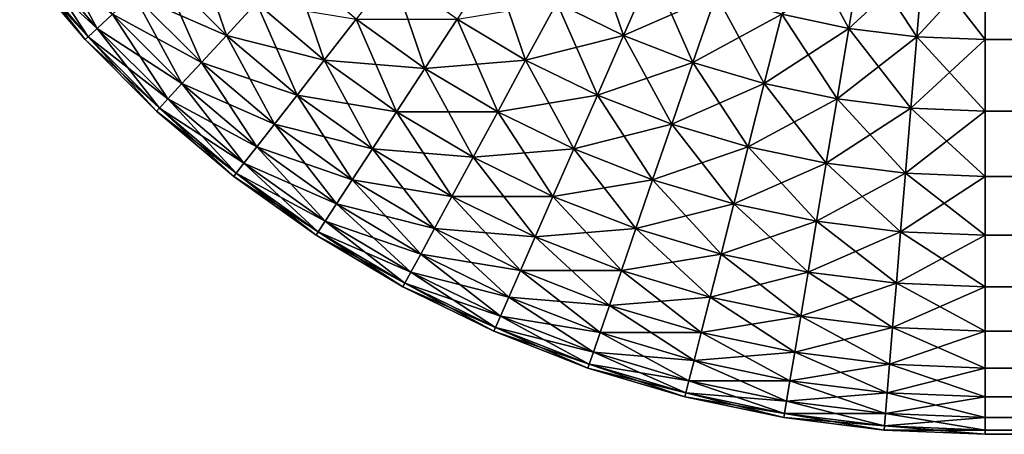
# Model space of a CAD drawing. Extents: x -30 to 30, y -41.7 to 0.
# Drawn here: x -4.8 to -4.2, y -41.7 to -41.4 of the extents above; entities that cross this region are included whole.
import ezdxf

# ---------------------------------------------------------------- set-up
doc = ezdxf.new("R2010")
doc.units = 0
doc.layers.add('L2', color=7, linetype='CONTINUOUS')

msp = doc.modelspace()

# ---------------------------------------------------------------- linework, layer by layer
at = {"layer": 'L2', "color": 7}
for points in [[(-4.822702, -41.38467, 24.33168), (-4.780552, -41.43444, 24.33168), (-4.811994, -41.37633, 24.39639)], [(-4.811994, -41.37633, 24.39639), (-4.780552, -41.43444, 24.33168), (-4.770569, -41.42525, 24.39639)], [(-4.739005, -41.39619, 24.52136), (-4.696189, -41.439, 24.52136), (-4.71764, -41.37652, 24.58076)], [(-4.71764, -41.37652, 24.58076), (-4.696189, -41.439, 24.52136), (-4.676521, -41.41764, 24.58076)], [(-4.480133, -41.41764, 24.74182), (-4.43643, -41.439, 24.74182), (-4.45788, -41.37652, 24.78858)], [(-4.45788, -41.37652, 24.78858), (-4.43643, -41.439, 24.74182), (-4.417649, -41.39619, 24.78858)], [(-4.33301, -41.42525, 24.78858), (-4.289181, -41.43444, 24.78858), (-4.320624, -41.37633, 24.83131)], [(-4.320624, -41.37633, 24.83131), (-4.289181, -41.43444, 24.78858), (-4.280877, -41.38467, 24.83131)], [(-4.831312, -41.39137, -24.2), (-4.829156, -41.38969, -24.26606), (-4.786569, -41.43998, -24.26606)], [(-4.831312, -41.39137, 24.2), (-4.788579, -41.44182, 24.2), (-4.829156, -41.38969, 24.26606)], [(-4.829156, -41.38969, -24.26606), (-4.822702, -41.38467, -24.33168), (-4.780552, -41.43444, -24.33168)], [(-4.829156, -41.38969, 24.26606), (-4.786569, -41.43998, 24.26606), (-4.822702, -41.38467, 24.33168)], [(-4.829156, -41.38969, -24.26606), (-4.780552, -41.43444, -24.33168), (-4.786569, -41.43998, -24.26606)], [(-4.829156, -41.38969, 24.26606), (-4.788579, -41.44182, 24.2), (-4.786569, -41.43998, 24.26606)], [(-4.822702, -41.38467, -24.33168), (-4.770569, -41.42525, -24.39639), (-4.780552, -41.43444, -24.33168)], [(-4.822702, -41.38467, 24.33168), (-4.786569, -41.43998, 24.26606), (-4.780552, -41.43444, 24.33168)], [(-4.33301, -41.42525, -24.78858), (-4.280877, -41.38467, -24.83131), (-4.289181, -41.43444, -24.78858)], [(-4.289181, -41.43444, -24.78858), (-4.280877, -41.38467, -24.83131), (-4.240577, -41.38969, -24.83131)], [(-4.289181, -41.43444, 24.78858), (-4.244743, -41.43998, 24.78858), (-4.280877, -41.38467, 24.83131)], [(-4.289181, -41.43444, -24.78858), (-4.240577, -41.38969, -24.83131), (-4.244743, -41.43998, -24.78858)], [(-4.280877, -41.38467, 24.83131), (-4.244743, -41.43998, 24.78858), (-4.240577, -41.38969, 24.83131)], [(-4.244743, -41.43998, -24.78858), (-4.240577, -41.38969, -24.83131), (-4.2, -41.39137, -24.83131)], [(-4.244743, -41.43998, 24.78858), (-4.2, -41.44182, 24.78858), (-4.240577, -41.38969, 24.83131)], [(-4.240577, -41.38969, 24.83131), (-4.2, -41.44182, 24.78858), (-4.2, -41.39137, 24.83131)], [(-4.831312, -41.39137, -24.2), (-4.786569, -41.43998, -24.26606), (-4.788579, -41.44182, -24.2)], [(-4.788579, -41.44182, -24.2), (-4.788579, -41.44182, 24.2), (-4.831312, -41.39137, 24.2)], [(-4.788579, -41.44182, -24.2), (-4.831312, -41.39137, 24.2), (-4.831312, -41.39137, -24.2)], [(-4.756688, -41.41247, -24.45976), (-4.739005, -41.39619, -24.52136), (-4.696189, -41.439, -24.52136)], [(-4.756688, -41.41247, 24.45976), (-4.712468, -41.45669, 24.45976), (-4.739005, -41.39619, 24.52136)], [(-4.739005, -41.39619, -24.52136), (-4.676521, -41.41764, -24.58076), (-4.696189, -41.439, -24.52136)], [(-4.739005, -41.39619, 24.52136), (-4.712468, -41.45669, 24.45976), (-4.696189, -41.439, 24.52136)], [(-4.676521, -41.41764, 24.58076), (-4.632147, -41.45522, 24.58076), (-4.653598, -41.39274, 24.63756)], [(-4.653598, -41.39274, 24.63756), (-4.632147, -41.45522, 24.58076), (-4.611359, -41.42851, 24.63756)], [(-4.545295, -41.42851, 24.69137), (-4.500472, -41.45522, 24.69137), (-4.521922, -41.39274, 24.74182)], [(-4.521922, -41.39274, 24.74182), (-4.500472, -41.45522, 24.69137), (-4.480133, -41.41764, 24.74182)], [(-4.480133, -41.41764, -24.74182), (-4.417649, -41.39619, -24.78858), (-4.43643, -41.439, -24.74182)], [(-4.43643, -41.439, -24.74182), (-4.417649, -41.39619, -24.78858), (-4.37593, -41.41247, -24.78858)], [(-4.43643, -41.439, 24.74182), (-4.391111, -41.45669, 24.74182), (-4.417649, -41.39619, 24.78858)], [(-4.417649, -41.39619, 24.78858), (-4.391111, -41.45669, 24.74182), (-4.37593, -41.41247, 24.78858)], [(-4.244743, -41.43998, -24.78858), (-4.2, -41.39137, -24.83131), (-4.2, -41.44182, -24.78858)], [(4.2, -41.44182, -24.78858), (-4.2, -41.44182, -24.78858), (-4.2, -41.39137, -24.83131)], [(4.2, -41.44182, -24.78858), (-4.2, -41.39137, -24.83131), (4.2, -41.39137, -24.83131)], [(-4.2, -41.44182, 24.78858), (4.2, -41.44182, 24.78858), (4.2, -41.39137, 24.83131)], [(-4.2, -41.44182, 24.78858), (4.2, -41.39137, 24.83131), (-4.2, -41.39137, 24.83131)], [(-4.611359, -41.42851, 24.63756), (-4.56631, -41.46068, 24.63756), (-4.58776, -41.39819, 24.69137)], [(-4.58776, -41.39819, 24.69137), (-4.56631, -41.46068, 24.63756), (-4.545295, -41.42851, 24.69137)], [(-4.770569, -41.42525, -24.39639), (-4.756688, -41.41247, -24.45976), (-4.712468, -41.45669, -24.45976)], [(-4.770569, -41.42525, 24.39639), (-4.725246, -41.47057, 24.39639), (-4.756688, -41.41247, 24.45976)], [(-4.756688, -41.41247, -24.45976), (-4.696189, -41.439, -24.52136), (-4.712468, -41.45669, -24.45976)], [(-4.756688, -41.41247, 24.45976), (-4.725246, -41.47057, 24.39639), (-4.712468, -41.45669, 24.45976)], [(-4.43643, -41.439, -24.74182), (-4.37593, -41.41247, -24.78858), (-4.391111, -41.45669, -24.74182)], [(-4.391111, -41.45669, -24.74182), (-4.37593, -41.41247, -24.78858), (-4.33301, -41.42525, -24.78858)], [(-4.391111, -41.45669, 24.74182), (-4.344488, -41.47057, 24.74182), (-4.37593, -41.41247, 24.78858)], [(-4.37593, -41.41247, 24.78858), (-4.344488, -41.47057, 24.74182), (-4.33301, -41.42525, 24.78858)], [(-4.696189, -41.439, -24.52136), (-4.676521, -41.41764, -24.58076), (-4.632147, -41.45522, -24.58076)], [(-4.696189, -41.439, 24.52136), (-4.649984, -41.47814, 24.52136), (-4.676521, -41.41764, 24.58076)], [(-4.676521, -41.41764, -24.58076), (-4.611359, -41.42851, -24.63756), (-4.632147, -41.45522, -24.58076)], [(-4.676521, -41.41764, 24.58076), (-4.649984, -41.47814, 24.52136), (-4.632147, -41.45522, 24.58076)], [(-4.545295, -41.42851, -24.69137), (-4.480133, -41.41764, -24.74182), (-4.500472, -41.45522, -24.69137)], [(-4.500472, -41.45522, -24.69137), (-4.480133, -41.41764, -24.74182), (-4.43643, -41.439, -24.74182)], [(-4.500472, -41.45522, 24.69137), (-4.453595, -41.47814, 24.69137), (-4.480133, -41.41764, 24.74182)], [(-4.480133, -41.41764, 24.74182), (-4.453595, -41.47814, 24.69137), (-4.43643, -41.439, 24.74182)], [(-4.780552, -41.43444, -24.33168), (-4.770569, -41.42525, -24.39639), (-4.725246, -41.47057, -24.39639)], [(-4.780552, -41.43444, 24.33168), (-4.734436, -41.48055, 24.33168), (-4.770569, -41.42525, 24.39639)], [(-4.770569, -41.42525, -24.39639), (-4.712468, -41.45669, -24.45976), (-4.725246, -41.47057, -24.39639)], [(-4.770569, -41.42525, 24.39639), (-4.734436, -41.48055, 24.33168), (-4.725246, -41.47057, 24.39639)], [(-4.632147, -41.45522, -24.58076), (-4.611359, -41.42851, -24.63756), (-4.56631, -41.46068, -24.63756)], [(-4.632147, -41.45522, 24.58076), (-4.584821, -41.48901, 24.58076), (-4.611359, -41.42851, 24.63756)], [(-4.611359, -41.42851, -24.63756), (-4.545295, -41.42851, -24.69137), (-4.56631, -41.46068, -24.63756)], [(-4.611359, -41.42851, 24.63756), (-4.584821, -41.48901, 24.58076), (-4.56631, -41.46068, 24.63756)], [(-4.56631, -41.46068, -24.63756), (-4.545295, -41.42851, -24.69137), (-4.500472, -41.45522, -24.69137)], [(-4.56631, -41.46068, 24.63756), (-4.518758, -41.48901, 24.63756), (-4.545295, -41.42851, 24.69137)], [(-4.545295, -41.42851, 24.69137), (-4.518758, -41.48901, 24.63756), (-4.500472, -41.45522, 24.69137)], [(-4.391111, -41.45669, -24.74182), (-4.33301, -41.42525, -24.78858), (-4.344488, -41.47057, -24.74182)], [(-4.344488, -41.47057, -24.74182), (-4.33301, -41.42525, -24.78858), (-4.289181, -41.43444, -24.78858)], [(-4.344488, -41.47057, 24.74182), (-4.296877, -41.48055, 24.74182), (-4.33301, -41.42525, 24.78858)], [(-4.33301, -41.42525, 24.78858), (-4.296877, -41.48055, 24.74182), (-4.289181, -41.43444, 24.78858)], [(-4.786569, -41.43998, -24.26606), (-4.780552, -41.43444, -24.33168), (-4.734436, -41.48055, -24.33168)], [(-4.786569, -41.43998, 24.26606), (-4.739975, -41.48657, 24.26606), (-4.780552, -41.43444, 24.33168)], [(-4.780552, -41.43444, -24.33168), (-4.725246, -41.47057, -24.39639), (-4.734436, -41.48055, -24.33168)], [(-4.780552, -41.43444, 24.33168), (-4.739975, -41.48657, 24.26606), (-4.734436, -41.48055, 24.33168)], [(-4.344488, -41.47057, -24.74182), (-4.289181, -41.43444, -24.78858), (-4.296877, -41.48055, -24.74182)], [(-4.296877, -41.48055, -24.74182), (-4.289181, -41.43444, -24.78858), (-4.244743, -41.43998, -24.78858)], [(-4.296877, -41.48055, 24.74182), (-4.248605, -41.48657, 24.74182), (-4.289181, -41.43444, 24.78858)], [(-4.289181, -41.43444, 24.78858), (-4.248605, -41.48657, 24.74182), (-4.244743, -41.43998, 24.78858)], [(-4.788579, -41.44182, -24.2), (-4.786569, -41.43998, -24.26606), (-4.739975, -41.48657, -24.26606)], [(-4.788579, -41.44182, 24.2), (-4.741825, -41.48858, 24.2), (-4.786569, -41.43998, 24.26606)], [(-4.788579, -41.44182, -24.2), (-4.739975, -41.48657, -24.26606), (-4.741825, -41.48858, -24.2)], [(-4.741825, -41.48858, -24.2), (-4.741825, -41.48858, 24.2), (-4.788579, -41.44182, 24.2)], [(-4.741825, -41.48858, -24.2), (-4.788579, -41.44182, 24.2), (-4.788579, -41.44182, -24.2)], [(-4.786569, -41.43998, -24.26606), (-4.734436, -41.48055, -24.33168), (-4.739975, -41.48657, -24.26606)], [(-4.786569, -41.43998, 24.26606), (-4.741825, -41.48858, 24.2), (-4.739975, -41.48657, 24.26606)], [(-4.712468, -41.45669, -24.45976), (-4.696189, -41.439, -24.52136), (-4.649984, -41.47814, -24.52136)], [(-4.712468, -41.45669, 24.45976), (-4.664747, -41.49711, 24.45976), (-4.696189, -41.439, 24.52136)], [(-4.696189, -41.439, -24.52136), (-4.632147, -41.45522, -24.58076), (-4.649984, -41.47814, -24.52136)], [(-4.696189, -41.439, 24.52136), (-4.664747, -41.49711, 24.45976), (-4.649984, -41.47814, 24.52136)], [(-4.500472, -41.45522, -24.69137), (-4.43643, -41.439, -24.74182), (-4.453595, -41.47814, -24.69137)], [(-4.453595, -41.47814, -24.69137), (-4.43643, -41.439, -24.74182), (-4.391111, -41.45669, -24.74182)], [(-4.453595, -41.47814, 24.69137), (-4.404987, -41.49711, 24.69137), (-4.43643, -41.439, 24.74182)], [(-4.43643, -41.439, 24.74182), (-4.404987, -41.49711, 24.69137), (-4.391111, -41.45669, 24.74182)], [(-4.296877, -41.48055, -24.74182), (-4.244743, -41.43998, -24.78858), (-4.248605, -41.48657, -24.74182)], [(-4.248605, -41.48657, -24.74182), (-4.244743, -41.43998, -24.78858), (-4.2, -41.44182, -24.78858)], [(-4.248605, -41.48657, 24.74182), (-4.2, -41.48858, 24.74182), (-4.244743, -41.43998, 24.78858)], [(-4.248605, -41.48657, -24.74182), (-4.2, -41.44182, -24.78858), (-4.2, -41.48858, -24.74182)], [(-4.244743, -41.43998, 24.78858), (-4.2, -41.48858, 24.74182), (-4.2, -41.44182, 24.78858)], [(4.2, -41.48858, -24.74182), (-4.2, -41.48858, -24.74182), (-4.2, -41.44182, -24.78858)], [(4.2, -41.48858, -24.74182), (-4.2, -41.44182, -24.78858), (4.2, -41.44182, -24.78858)], [(-4.2, -41.48858, 24.74182), (4.2, -41.48858, 24.74182), (4.2, -41.44182, 24.78858)], [(-4.2, -41.48858, 24.74182), (4.2, -41.44182, 24.78858), (-4.2, -41.44182, 24.78858)], [(-4.725246, -41.47057, -24.39639), (-4.712468, -41.45669, -24.45976), (-4.664747, -41.49711, -24.45976)], [(-4.725246, -41.47057, 24.39639), (-4.676335, -41.51199, 24.39639), (-4.712468, -41.45669, 24.45976)], [(-4.712468, -41.45669, -24.45976), (-4.649984, -41.47814, -24.52136), (-4.664747, -41.49711, -24.45976)], [(-4.712468, -41.45669, 24.45976), (-4.676335, -41.51199, 24.39639), (-4.664747, -41.49711, 24.45976)], [(-4.649984, -41.47814, -24.52136), (-4.632147, -41.45522, -24.58076), (-4.584821, -41.48901, -24.58076)], [(-4.649984, -41.47814, 24.52136), (-4.600705, -41.51332, 24.52136), (-4.632147, -41.45522, 24.58076)], [(-4.632147, -41.45522, -24.58076), (-4.56631, -41.46068, -24.63756), (-4.584821, -41.48901, -24.58076)], [(-4.632147, -41.45522, 24.58076), (-4.600705, -41.51332, 24.52136), (-4.584821, -41.48901, 24.58076)], [(-4.584821, -41.48901, -24.58076), (-4.56631, -41.46068, -24.63756), (-4.518758, -41.48901, -24.63756)], [(-4.584821, -41.48901, 24.58076), (-4.534867, -41.51878, 24.58076), (-4.56631, -41.46068, 24.63756)], [(-4.56631, -41.46068, -24.63756), (-4.500472, -41.45522, -24.69137), (-4.518758, -41.48901, -24.63756)], [(-4.56631, -41.46068, 24.63756), (-4.534867, -41.51878, 24.58076), (-4.518758, -41.48901, 24.63756)], [(-4.518758, -41.48901, -24.63756), (-4.500472, -41.45522, -24.69137), (-4.453595, -41.47814, -24.69137)], [(-4.518758, -41.48901, 24.63756), (-4.469029, -41.51332, 24.63756), (-4.500472, -41.45522, 24.69137)], [(-4.500472, -41.45522, 24.69137), (-4.469029, -41.51332, 24.63756), (-4.453595, -41.47814, 24.69137)], [(-4.453595, -41.47814, -24.69137), (-4.391111, -41.45669, -24.74182), (-4.404987, -41.49711, -24.69137)], [(-4.404987, -41.49711, -24.69137), (-4.391111, -41.45669, -24.74182), (-4.344488, -41.47057, -24.74182)], [(-4.404987, -41.49711, 24.69137), (-4.354978, -41.51199, 24.69137), (-4.391111, -41.45669, 24.74182)], [(-4.391111, -41.45669, 24.74182), (-4.354978, -41.51199, 24.69137), (-4.344488, -41.47057, 24.74182)], [(-4.734436, -41.48055, -24.33168), (-4.725246, -41.47057, -24.39639), (-4.676335, -41.51199, -24.39639)], [(-4.734436, -41.48055, 24.33168), (-4.684668, -41.5227, 24.33168), (-4.725246, -41.47057, 24.39639)], [(-4.725246, -41.47057, -24.39639), (-4.664747, -41.49711, -24.45976), (-4.676335, -41.51199, -24.39639)], [(-4.725246, -41.47057, 24.39639), (-4.684668, -41.5227, 24.33168), (-4.676335, -41.51199, 24.39639)], [(-4.404987, -41.49711, -24.69137), (-4.344488, -41.47057, -24.74182), (-4.354978, -41.51199, -24.69137)], [(-4.354978, -41.51199, -24.69137), (-4.344488, -41.47057, -24.74182), (-4.296877, -41.48055, -24.74182)], [(-4.354978, -41.51199, 24.69137), (-4.303911, -41.5227, 24.69137), (-4.344488, -41.47057, 24.74182)], [(-4.344488, -41.47057, 24.74182), (-4.303911, -41.5227, 24.69137), (-4.296877, -41.48055, 24.74182)], [(-4.739975, -41.48657, -24.26606), (-4.734436, -41.48055, -24.33168), (-4.684668, -41.5227, -24.33168)], [(-4.739975, -41.48657, 24.26606), (-4.689692, -41.52916, 24.26606), (-4.734436, -41.48055, 24.33168)], [(-4.734436, -41.48055, -24.33168), (-4.676335, -41.51199, -24.39639), (-4.684668, -41.5227, -24.33168)], [(-4.734436, -41.48055, 24.33168), (-4.689692, -41.52916, 24.26606), (-4.684668, -41.5227, 24.33168)], [(-4.664747, -41.49711, -24.45976), (-4.649984, -41.47814, -24.52136), (-4.600705, -41.51332, -24.52136)], [(-4.664747, -41.49711, 24.45976), (-4.61385, -41.53344, 24.45976), (-4.649984, -41.47814, 24.52136)], [(-4.649984, -41.47814, -24.52136), (-4.584821, -41.48901, -24.58076), (-4.600705, -41.51332, -24.52136)], [(-4.649984, -41.47814, 24.52136), (-4.61385, -41.53344, 24.45976), (-4.600705, -41.51332, 24.52136)], [(-4.518758, -41.48901, -24.63756), (-4.453595, -41.47814, -24.69137), (-4.469029, -41.51332, -24.63756)], [(-4.469029, -41.51332, -24.63756), (-4.453595, -41.47814, -24.69137), (-4.404987, -41.49711, -24.69137)], [(-4.469029, -41.51332, 24.63756), (-4.417462, -41.53344, 24.63756), (-4.453595, -41.47814, 24.69137)], [(-4.453595, -41.47814, 24.69137), (-4.417462, -41.53344, 24.63756), (-4.404987, -41.49711, 24.69137)], [(-4.354978, -41.51199, -24.69137), (-4.296877, -41.48055, -24.74182), (-4.303911, -41.5227, -24.69137)], [(-4.303911, -41.5227, -24.69137), (-4.296877, -41.48055, -24.74182), (-4.248605, -41.48657, -24.74182)], [(-4.303911, -41.5227, 24.69137), (-4.252133, -41.52916, 24.69137), (-4.296877, -41.48055, 24.74182)], [(-4.296877, -41.48055, 24.74182), (-4.252133, -41.52916, 24.69137), (-4.248605, -41.48657, 24.74182)], [(-4.741825, -41.48858, -24.2), (-4.739975, -41.48657, -24.26606), (-4.689692, -41.52916, -24.26606)], [(-4.741825, -41.48858, 24.2), (-4.69137, -41.53131, 24.2), (-4.739975, -41.48657, 24.26606)], [(-4.739975, -41.48657, -24.26606), (-4.684668, -41.5227, -24.33168), (-4.689692, -41.52916, -24.26606)], [(-4.739975, -41.48657, 24.26606), (-4.69137, -41.53131, 24.2), (-4.689692, -41.52916, 24.26606)], [(-4.303911, -41.5227, -24.69137), (-4.248605, -41.48657, -24.74182), (-4.252133, -41.52916, -24.69137)], [(-4.252133, -41.52916, -24.69137), (-4.248605, -41.48657, -24.74182), (-4.2, -41.48858, -24.74182)], [(-4.252133, -41.52916, 24.69137), (-4.2, -41.53131, 24.69137), (-4.248605, -41.48657, 24.74182)], [(-4.248605, -41.48657, 24.74182), (-4.2, -41.53131, 24.69137), (-4.2, -41.48858, 24.74182)], [(-4.741825, -41.48858, -24.2), (-4.689692, -41.52916, -24.26606), (-4.69137, -41.53131, -24.2)], [(-4.69137, -41.53131, -24.2), (-4.69137, -41.53131, 24.2), (-4.741825, -41.48858, 24.2)], [(-4.69137, -41.53131, -24.2), (-4.741825, -41.48858, 24.2), (-4.741825, -41.48858, -24.2)], [(-4.600705, -41.51332, -24.52136), (-4.584821, -41.48901, -24.58076), (-4.534867, -41.51878, -24.58076)], [(-4.600705, -41.51332, 24.52136), (-4.548688, -41.54432, 24.52136), (-4.584821, -41.48901, 24.58076)], [(-4.584821, -41.48901, -24.58076), (-4.518758, -41.48901, -24.63756), (-4.534867, -41.51878, -24.58076)], [(-4.584821, -41.48901, 24.58076), (-4.548688, -41.54432, 24.52136), (-4.534867, -41.51878, 24.58076)], [(-4.534867, -41.51878, -24.58076), (-4.518758, -41.48901, -24.63756), (-4.469029, -41.51332, -24.63756)], [(-4.534867, -41.51878, 24.58076), (-4.482625, -41.54432, 24.58076), (-4.518758, -41.48901, 24.63756)], [(-4.518758, -41.48901, 24.63756), (-4.482625, -41.54432, 24.58076), (-4.469029, -41.51332, 24.63756)], [(-4.252133, -41.52916, -24.69137), (-4.2, -41.48858, -24.74182), (-4.2, -41.53131, -24.69137)], [(4.2, -41.53131, -24.69137), (-4.2, -41.53131, -24.69137), (-4.2, -41.48858, -24.74182)], [(4.2, -41.53131, -24.69137), (-4.2, -41.48858, -24.74182), (4.2, -41.48858, -24.74182)], [(-4.2, -41.53131, 24.69137), (4.2, -41.53131, 24.69137), (4.2, -41.48858, 24.74182)], [(-4.2, -41.53131, 24.69137), (4.2, -41.48858, 24.74182), (-4.2, -41.48858, 24.74182)], [(-4.676335, -41.51199, -24.39639), (-4.664747, -41.49711, -24.45976), (-4.61385, -41.53344, -24.45976)], [(-4.676335, -41.51199, 24.39639), (-4.624169, -41.54924, 24.39639), (-4.664747, -41.49711, 24.45976)], [(-4.664747, -41.49711, -24.45976), (-4.600705, -41.51332, -24.52136), (-4.61385, -41.53344, -24.45976)], [(-4.664747, -41.49711, 24.45976), (-4.624169, -41.54924, 24.39639), (-4.61385, -41.53344, 24.45976)], [(-4.469029, -41.51332, -24.63756), (-4.404987, -41.49711, -24.69137), (-4.417462, -41.53344, -24.63756)], [(-4.417462, -41.53344, -24.63756), (-4.404987, -41.49711, -24.69137), (-4.354978, -41.51199, -24.69137)], [(-4.417462, -41.53344, 24.63756), (-4.36441, -41.54924, 24.63756), (-4.404987, -41.49711, 24.69137)], [(-4.404987, -41.49711, 24.69137), (-4.36441, -41.54924, 24.63756), (-4.354978, -41.51199, 24.69137)], [(-4.684668, -41.5227, -24.33168), (-4.676335, -41.51199, -24.39639), (-4.624169, -41.54924, -24.39639)], [(-4.684668, -41.5227, 24.33168), (-4.631591, -41.5606, 24.33168), (-4.676335, -41.51199, 24.39639)], [(-4.676335, -41.51199, -24.39639), (-4.61385, -41.53344, -24.45976), (-4.624169, -41.54924, -24.39639)], [(-4.676335, -41.51199, 24.39639), (-4.631591, -41.5606, 24.33168), (-4.624169, -41.54924, 24.39639)], [(-4.417462, -41.53344, -24.63756), (-4.354978, -41.51199, -24.69137), (-4.36441, -41.54924, -24.63756)], [(-4.36441, -41.54924, -24.63756), (-4.354978, -41.51199, -24.69137), (-4.303911, -41.5227, -24.69137)], [(-4.36441, -41.54924, 24.63756), (-4.310234, -41.5606, 24.63756), (-4.354978, -41.51199, 24.69137)], [(-4.354978, -41.51199, 24.69137), (-4.310234, -41.5606, 24.63756), (-4.303911, -41.5227, 24.69137)], [(-4.61385, -41.53344, -24.45976), (-4.600705, -41.51332, -24.52136), (-4.548688, -41.54432, -24.52136)], [(-4.61385, -41.53344, 24.45976), (-4.560127, -41.56546, 24.45976), (-4.600705, -41.51332, 24.52136)], [(-4.600705, -41.51332, -24.52136), (-4.534867, -41.51878, -24.58076), (-4.548688, -41.54432, -24.52136)], [(-4.600705, -41.51332, 24.52136), (-4.560127, -41.56546, 24.45976), (-4.548688, -41.54432, 24.52136)], [(-4.548688, -41.54432, -24.52136), (-4.534867, -41.51878, -24.58076), (-4.482625, -41.54432, -24.58076)], [(-4.548688, -41.54432, 24.52136), (-4.494289, -41.57091, 24.52136), (-4.534867, -41.51878, 24.58076)], [(-4.534867, -41.51878, -24.58076), (-4.469029, -41.51332, -24.63756), (-4.482625, -41.54432, -24.58076)], [(-4.534867, -41.51878, 24.58076), (-4.494289, -41.57091, 24.52136), (-4.482625, -41.54432, 24.58076)], [(-4.482625, -41.54432, -24.58076), (-4.469029, -41.51332, -24.63756), (-4.417462, -41.53344, -24.63756)], [(-4.482625, -41.54432, 24.58076), (-4.428452, -41.56546, 24.58076), (-4.469029, -41.51332, 24.63756)], [(-4.469029, -41.51332, 24.63756), (-4.428452, -41.56546, 24.58076), (-4.417462, -41.53344, 24.63756)], [(-4.689692, -41.52916, -24.26606), (-4.684668, -41.5227, -24.33168), (-4.631591, -41.5606, -24.33168)], [(-4.689692, -41.52916, 24.26606), (-4.636064, -41.56744, 24.26606), (-4.684668, -41.5227, 24.33168)], [(-4.684668, -41.5227, -24.33168), (-4.624169, -41.54924, -24.39639), (-4.631591, -41.5606, -24.33168)], [(-4.684668, -41.5227, 24.33168), (-4.636064, -41.56744, 24.26606), (-4.631591, -41.5606, 24.33168)], [(-4.36441, -41.54924, -24.63756), (-4.303911, -41.5227, -24.69137), (-4.310234, -41.5606, -24.63756)], [(-4.310234, -41.5606, -24.63756), (-4.303911, -41.5227, -24.69137), (-4.252133, -41.52916, -24.69137)], [(-4.310234, -41.5606, 24.63756), (-4.255306, -41.56744, 24.63756), (-4.303911, -41.5227, 24.69137)], [(-4.303911, -41.5227, 24.69137), (-4.255306, -41.56744, 24.63756), (-4.252133, -41.52916, 24.69137)], [(-4.69137, -41.53131, -24.2), (-4.689692, -41.52916, -24.26606), (-4.636064, -41.56744, -24.26606)], [(-4.69137, -41.53131, 24.2), (-4.637558, -41.56973, 24.2), (-4.689692, -41.52916, 24.26606)], [(-4.69137, -41.53131, -24.2), (-4.636064, -41.56744, -24.26606), (-4.637558, -41.56973, -24.2)], [(-4.637558, -41.56973, -24.2), (-4.637558, -41.56973, 24.2), (-4.69137, -41.53131, 24.2)], [(-4.637558, -41.56973, -24.2), (-4.69137, -41.53131, 24.2), (-4.69137, -41.53131, -24.2)], [(-4.689692, -41.52916, -24.26606), (-4.631591, -41.5606, -24.33168), (-4.636064, -41.56744, -24.26606)], [(-4.689692, -41.52916, 24.26606), (-4.637558, -41.56973, 24.2), (-4.636064, -41.56744, 24.26606)], [(-4.310234, -41.5606, -24.63756), (-4.252133, -41.52916, -24.69137), (-4.255306, -41.56744, -24.63756)], [(-4.255306, -41.56744, -24.63756), (-4.252133, -41.52916, -24.69137), (-4.2, -41.53131, -24.69137)], [(-4.255306, -41.56744, 24.63756), (-4.2, -41.56973, 24.63756), (-4.252133, -41.52916, 24.69137)], [(-4.255306, -41.56744, -24.63756), (-4.2, -41.53131, -24.69137), (-4.2, -41.56973, -24.63756)], [(-4.252133, -41.52916, 24.69137), (-4.2, -41.56973, 24.63756), (-4.2, -41.53131, 24.69137)], [(4.2, -41.56973, -24.63756), (-4.2, -41.56973, -24.63756), (-4.2, -41.53131, -24.69137)], [(4.2, -41.56973, -24.63756), (-4.2, -41.53131, -24.69137), (4.2, -41.53131, -24.69137)], [(-4.2, -41.56973, 24.63756), (4.2, -41.56973, 24.63756), (4.2, -41.53131, 24.69137)], [(-4.2, -41.56973, 24.63756), (4.2, -41.53131, 24.69137), (-4.2, -41.53131, 24.69137)], [(-4.624169, -41.54924, -24.39639), (-4.61385, -41.53344, -24.45976), (-4.560127, -41.56546, -24.45976)], [(-4.624169, -41.54924, 24.39639), (-4.569107, -41.58205, 24.39639), (-4.61385, -41.53344, 24.45976)], [(-4.61385, -41.53344, -24.45976), (-4.548688, -41.54432, -24.52136), (-4.560127, -41.56546, -24.45976)], [(-4.61385, -41.53344, 24.45976), (-4.569107, -41.58205, 24.39639), (-4.560127, -41.56546, 24.45976)], [(-4.482625, -41.54432, -24.58076), (-4.417462, -41.53344, -24.63756), (-4.428452, -41.56546, -24.58076)], [(-4.428452, -41.56546, -24.58076), (-4.417462, -41.53344, -24.63756), (-4.36441, -41.54924, -24.63756)], [(-4.428452, -41.56546, 24.58076), (-4.372718, -41.58205, 24.58076), (-4.417462, -41.53344, 24.63756)], [(-4.417462, -41.53344, 24.63756), (-4.372718, -41.58205, 24.58076), (-4.36441, -41.54924, 24.63756)], [(-4.560127, -41.56546, -24.45976), (-4.548688, -41.54432, -24.52136), (-4.494289, -41.57091, -24.52136)], [(-4.560127, -41.56546, 24.45976), (-4.503944, -41.59292, 24.45976), (-4.548688, -41.54432, 24.52136)], [(-4.548688, -41.54432, -24.52136), (-4.482625, -41.54432, -24.58076), (-4.494289, -41.57091, -24.52136)], [(-4.548688, -41.54432, 24.52136), (-4.503944, -41.59292, 24.45976), (-4.494289, -41.57091, 24.52136)], [(-4.494289, -41.57091, -24.52136), (-4.482625, -41.54432, -24.58076), (-4.428452, -41.56546, -24.58076)], [(-4.494289, -41.57091, 24.52136), (-4.437881, -41.59292, 24.52136), (-4.482625, -41.54432, 24.58076)], [(-4.482625, -41.54432, 24.58076), (-4.437881, -41.59292, 24.52136), (-4.428452, -41.56546, 24.58076)], [(-4.631591, -41.5606, -24.33168), (-4.624169, -41.54924, -24.39639), (-4.569107, -41.58205, -24.39639)], [(-4.631591, -41.5606, 24.33168), (-4.575565, -41.59398, 24.33168), (-4.624169, -41.54924, 24.39639)], [(-4.624169, -41.54924, -24.39639), (-4.560127, -41.56546, -24.45976), (-4.569107, -41.58205, -24.39639)], [(-4.624169, -41.54924, 24.39639), (-4.575565, -41.59398, 24.33168), (-4.569107, -41.58205, 24.39639)], [(-4.428452, -41.56546, -24.58076), (-4.36441, -41.54924, -24.63756), (-4.372718, -41.58205, -24.58076)], [(-4.372718, -41.58205, -24.58076), (-4.36441, -41.54924, -24.63756), (-4.310234, -41.5606, -24.63756)], [(-4.372718, -41.58205, 24.58076), (-4.315805, -41.59398, 24.58076), (-4.36441, -41.54924, 24.63756)], [(-4.36441, -41.54924, 24.63756), (-4.315805, -41.59398, 24.58076), (-4.310234, -41.5606, 24.63756)], [(-4.636064, -41.56744, -24.26606), (-4.631591, -41.5606, -24.33168), (-4.575565, -41.59398, -24.33168)], [(-4.636064, -41.56744, 24.26606), (-4.579457, -41.60118, 24.26606), (-4.631591, -41.5606, 24.33168)], [(-4.631591, -41.5606, -24.33168), (-4.569107, -41.58205, -24.39639), (-4.575565, -41.59398, -24.33168)], [(-4.631591, -41.5606, 24.33168), (-4.579457, -41.60118, 24.26606), (-4.575565, -41.59398, 24.33168)], [(-4.372718, -41.58205, -24.58076), (-4.310234, -41.5606, -24.63756), (-4.315805, -41.59398, -24.58076)], [(-4.315805, -41.59398, -24.58076), (-4.310234, -41.5606, -24.63756), (-4.255306, -41.56744, -24.63756)], [(-4.315805, -41.59398, 24.58076), (-4.258101, -41.60118, 24.58076), (-4.310234, -41.5606, 24.63756)], [(-4.310234, -41.5606, 24.63756), (-4.258101, -41.60118, 24.58076), (-4.255306, -41.56744, 24.63756)], [(-4.637558, -41.56973, -24.2), (-4.636064, -41.56744, -24.26606), (-4.579457, -41.60118, -24.26606)], [(-4.637558, -41.56973, 24.2), (-4.580758, -41.60358, 24.2), (-4.636064, -41.56744, 24.26606)], [(-4.637558, -41.56973, -24.2), (-4.579457, -41.60118, -24.26606), (-4.580758, -41.60358, -24.2)], [(-4.580758, -41.60358, -24.2), (-4.580758, -41.60358, 24.2), (-4.637558, -41.56973, 24.2)], [(-4.580758, -41.60358, -24.2), (-4.637558, -41.56973, 24.2), (-4.637558, -41.56973, -24.2)], [(-4.636064, -41.56744, -24.26606), (-4.575565, -41.59398, -24.33168), (-4.579457, -41.60118, -24.26606)], [(-4.636064, -41.56744, 24.26606), (-4.580758, -41.60358, 24.2), (-4.579457, -41.60118, 24.26606)], [(-4.569107, -41.58205, -24.39639), (-4.560127, -41.56546, -24.45976), (-4.503944, -41.59292, -24.45976)], [(-4.569107, -41.58205, 24.39639), (-4.511523, -41.6102, 24.39639), (-4.560127, -41.56546, 24.45976)], [(-4.560127, -41.56546, -24.45976), (-4.494289, -41.57091, -24.52136), (-4.503944, -41.59292, -24.45976)], [(-4.560127, -41.56546, 24.45976), (-4.511523, -41.6102, 24.39639), (-4.503944, -41.59292, 24.45976)], [(-4.503944, -41.59292, -24.45976), (-4.494289, -41.57091, -24.52136), (-4.437881, -41.59292, -24.52136)], [(-4.503944, -41.59292, 24.45976), (-4.445685, -41.61566, 24.45976), (-4.494289, -41.57091, 24.52136)], [(-4.494289, -41.57091, -24.52136), (-4.428452, -41.56546, -24.58076), (-4.437881, -41.59292, -24.52136)], [(-4.494289, -41.57091, 24.52136), (-4.445685, -41.61566, 24.45976), (-4.437881, -41.59292, 24.52136)], [(-4.437881, -41.59292, -24.52136), (-4.428452, -41.56546, -24.58076), (-4.372718, -41.58205, -24.58076)], [(-4.437881, -41.59292, 24.52136), (-4.379847, -41.6102, 24.52136), (-4.428452, -41.56546, 24.58076)], [(-4.428452, -41.56546, 24.58076), (-4.379847, -41.6102, 24.52136), (-4.372718, -41.58205, 24.58076)], [(-4.315805, -41.59398, -24.58076), (-4.255306, -41.56744, -24.63756), (-4.258101, -41.60118, -24.58076)], [(-4.258101, -41.60118, -24.58076), (-4.255306, -41.56744, -24.63756), (-4.2, -41.56973, -24.63756)], [(-4.258101, -41.60118, 24.58076), (-4.2, -41.60358, 24.58076), (-4.255306, -41.56744, 24.63756)], [(-4.258101, -41.60118, -24.58076), (-4.2, -41.56973, -24.63756), (-4.2, -41.60358, -24.58076)], [(-4.255306, -41.56744, 24.63756), (-4.2, -41.60358, 24.58076), (-4.2, -41.56973, 24.63756)], [(4.2, -41.60358, -24.58076), (-4.2, -41.60358, -24.58076), (-4.2, -41.56973, -24.63756)], [(4.2, -41.60358, -24.58076), (-4.2, -41.56973, -24.63756), (4.2, -41.56973, -24.63756)], [(-4.2, -41.60358, 24.58076), (4.2, -41.60358, 24.58076), (4.2, -41.56973, 24.63756)], [(-4.2, -41.60358, 24.58076), (4.2, -41.56973, 24.63756), (-4.2, -41.56973, 24.63756)], [(-4.575565, -41.59398, -24.33168), (-4.569107, -41.58205, -24.39639), (-4.511523, -41.6102, -24.39639)], [(-4.575565, -41.59398, 24.33168), (-4.516974, -41.62263, 24.33168), (-4.569107, -41.58205, 24.39639)], [(-4.569107, -41.58205, -24.39639), (-4.503944, -41.59292, -24.45976), (-4.511523, -41.6102, -24.39639)], [(-4.569107, -41.58205, 24.39639), (-4.516974, -41.62263, 24.33168), (-4.511523, -41.6102, 24.39639)], [(-4.437881, -41.59292, -24.52136), (-4.372718, -41.58205, -24.58076), (-4.379847, -41.6102, -24.52136)], [(-4.379847, -41.6102, -24.52136), (-4.372718, -41.58205, -24.58076), (-4.315805, -41.59398, -24.58076)], [(-4.379847, -41.6102, 24.52136), (-4.320585, -41.62263, 24.52136), (-4.372718, -41.58205, 24.58076)], [(-4.372718, -41.58205, 24.58076), (-4.320585, -41.62263, 24.52136), (-4.315805, -41.59398, 24.58076)], [(-4.579457, -41.60118, -24.26606), (-4.575565, -41.59398, -24.33168), (-4.516974, -41.62263, -24.33168)], [(-4.579457, -41.60118, 24.26606), (-4.520259, -41.63012, 24.26606), (-4.575565, -41.59398, 24.33168)], [(-4.575565, -41.59398, -24.33168), (-4.511523, -41.6102, -24.39639), (-4.516974, -41.62263, -24.33168)], [(-4.575565, -41.59398, 24.33168), (-4.520259, -41.63012, 24.26606), (-4.516974, -41.62263, 24.33168)], [(-4.511523, -41.6102, -24.39639), (-4.503944, -41.59292, -24.45976), (-4.445685, -41.61566, -24.45976)], [(-4.511523, -41.6102, 24.39639), (-4.451811, -41.6335, 24.39639), (-4.503944, -41.59292, 24.45976)], [(-4.503944, -41.59292, -24.45976), (-4.437881, -41.59292, -24.52136), (-4.445685, -41.61566, -24.45976)], [(-4.503944, -41.59292, 24.45976), (-4.451811, -41.6335, 24.39639), (-4.445685, -41.61566, 24.45976)], [(-4.445685, -41.61566, -24.45976), (-4.437881, -41.59292, -24.52136), (-4.379847, -41.6102, -24.52136)], [(-4.445685, -41.61566, 24.45976), (-4.385747, -41.6335, 24.45976), (-4.437881, -41.59292, 24.52136)], [(-4.437881, -41.59292, 24.52136), (-4.385747, -41.6335, 24.45976), (-4.379847, -41.6102, 24.52136)], [(-4.379847, -41.6102, -24.52136), (-4.315805, -41.59398, -24.58076), (-4.320585, -41.62263, -24.52136)], [(-4.320585, -41.62263, -24.52136), (-4.315805, -41.59398, -24.58076), (-4.258101, -41.60118, -24.58076)], [(-4.320585, -41.62263, 24.52136), (-4.260499, -41.63012, 24.52136), (-4.315805, -41.59398, 24.58076)], [(-4.315805, -41.59398, 24.58076), (-4.260499, -41.63012, 24.52136), (-4.258101, -41.60118, 24.58076)], [(-4.580758, -41.60358, -24.2), (-4.579457, -41.60118, -24.26606), (-4.520259, -41.63012, -24.26606)], [(-4.580758, -41.60358, 24.2), (-4.521356, -41.63262, 24.2), (-4.579457, -41.60118, 24.26606)], [(-4.579457, -41.60118, -24.26606), (-4.516974, -41.62263, -24.33168), (-4.520259, -41.63012, -24.26606)], [(-4.579457, -41.60118, 24.26606), (-4.521356, -41.63262, 24.2), (-4.520259, -41.63012, 24.26606)], [(-4.320585, -41.62263, -24.52136), (-4.258101, -41.60118, -24.58076), (-4.260499, -41.63012, -24.52136)], [(-4.260499, -41.63012, -24.52136), (-4.258101, -41.60118, -24.58076), (-4.2, -41.60358, -24.58076)], [(-4.260499, -41.63012, 24.52136), (-4.2, -41.63262, 24.52136), (-4.258101, -41.60118, 24.58076)], [(-4.258101, -41.60118, 24.58076), (-4.2, -41.63262, 24.52136), (-4.2, -41.60358, 24.58076)], [(-4.580758, -41.60358, -24.2), (-4.520259, -41.63012, -24.26606), (-4.521356, -41.63262, -24.2)], [(-4.521356, -41.63262, -24.2), (-4.521356, -41.63262, 24.2), (-4.580758, -41.60358, 24.2)], [(-4.521356, -41.63262, -24.2), (-4.580758, -41.60358, 24.2), (-4.580758, -41.60358, -24.2)], [(-4.260499, -41.63012, -24.52136), (-4.2, -41.60358, -24.58076), (-4.2, -41.63262, -24.52136)], [(4.2, -41.63262, -24.52136), (-4.2, -41.63262, -24.52136), (-4.2, -41.60358, -24.58076)], [(4.2, -41.63262, -24.52136), (-4.2, -41.60358, -24.58076), (4.2, -41.60358, -24.58076)], [(-4.2, -41.63262, 24.52136), (4.2, -41.63262, 24.52136), (4.2, -41.60358, 24.58076)], [(-4.2, -41.63262, 24.52136), (4.2, -41.60358, 24.58076), (-4.2, -41.60358, 24.58076)], [(-4.516974, -41.62263, -24.33168), (-4.511523, -41.6102, -24.39639), (-4.451811, -41.6335, -24.39639)], [(-4.516974, -41.62263, 24.33168), (-4.456217, -41.64634, 24.33168), (-4.511523, -41.6102, 24.39639)], [(-4.511523, -41.6102, -24.39639), (-4.445685, -41.61566, -24.45976), (-4.451811, -41.6335, -24.39639)], [(-4.511523, -41.6102, 24.39639), (-4.456217, -41.64634, 24.33168), (-4.451811, -41.6335, 24.39639)], [(-4.451811, -41.6335, -24.39639), (-4.445685, -41.61566, -24.45976), (-4.385747, -41.6335, -24.45976)], [(-4.451811, -41.6335, 24.39639), (-4.390379, -41.65179, 24.39639), (-4.445685, -41.61566, 24.45976)], [(-4.445685, -41.61566, -24.45976), (-4.379847, -41.6102, -24.52136), (-4.385747, -41.6335, -24.45976)], [(-4.445685, -41.61566, 24.45976), (-4.390379, -41.65179, 24.39639), (-4.385747, -41.6335, 24.45976)], [(-4.385747, -41.6335, -24.45976), (-4.379847, -41.6102, -24.52136), (-4.320585, -41.62263, -24.52136)], [(-4.385747, -41.6335, 24.45976), (-4.324541, -41.64634, 24.45976), (-4.379847, -41.6102, 24.52136)], [(-4.379847, -41.6102, 24.52136), (-4.324541, -41.64634, 24.45976), (-4.320585, -41.62263, 24.52136)], [(-4.520259, -41.63012, -24.26606), (-4.516974, -41.62263, -24.33168), (-4.456217, -41.64634, -24.33168)], [(-4.520259, -41.63012, 24.26606), (-4.458872, -41.65407, 24.26606), (-4.516974, -41.62263, 24.33168)], [(-4.516974, -41.62263, -24.33168), (-4.451811, -41.6335, -24.39639), (-4.456217, -41.64634, -24.33168)], [(-4.516974, -41.62263, 24.33168), (-4.458872, -41.65407, 24.26606), (-4.456217, -41.64634, 24.33168)], [(-4.385747, -41.6335, -24.45976), (-4.320585, -41.62263, -24.52136), (-4.324541, -41.64634, -24.45976)], [(-4.324541, -41.64634, -24.45976), (-4.320585, -41.62263, -24.52136), (-4.260499, -41.63012, -24.52136)], [(-4.324541, -41.64634, 24.45976), (-4.262484, -41.65407, 24.45976), (-4.320585, -41.62263, 24.52136)], [(-4.320585, -41.62263, 24.52136), (-4.262484, -41.65407, 24.45976), (-4.260499, -41.63012, 24.52136)], [(-4.521356, -41.63262, -24.2), (-4.520259, -41.63012, -24.26606), (-4.458872, -41.65407, -24.26606)], [(-4.521356, -41.63262, 24.2), (-4.45976, -41.65665, 24.2), (-4.520259, -41.63012, 24.26606)], [(-4.521356, -41.63262, -24.2), (-4.458872, -41.65407, -24.26606), (-4.45976, -41.65665, -24.2)], [(-4.45976, -41.65665, -24.2), (-4.45976, -41.65665, 24.2), (-4.521356, -41.63262, 24.2)], [(-4.45976, -41.65665, -24.2), (-4.521356, -41.63262, 24.2), (-4.521356, -41.63262, -24.2)], [(-4.520259, -41.63012, -24.26606), (-4.456217, -41.64634, -24.33168), (-4.458872, -41.65407, -24.26606)], [(-4.520259, -41.63012, 24.26606), (-4.45976, -41.65665, 24.2), (-4.458872, -41.65407, 24.26606)], [(-4.456217, -41.64634, -24.33168), (-4.451811, -41.6335, -24.39639), (-4.390379, -41.65179, -24.39639)], [(-4.456217, -41.64634, 24.33168), (-4.39371, -41.66494, 24.33168), (-4.451811, -41.6335, 24.39639)], [(-4.451811, -41.6335, -24.39639), (-4.385747, -41.6335, -24.45976), (-4.390379, -41.65179, -24.39639)], [(-4.451811, -41.6335, 24.39639), (-4.39371, -41.66494, 24.33168), (-4.390379, -41.65179, 24.39639)], [(-4.390379, -41.65179, -24.39639), (-4.385747, -41.6335, -24.45976), (-4.324541, -41.64634, -24.45976)], [(-4.390379, -41.65179, 24.39639), (-4.327646, -41.66494, 24.39639), (-4.385747, -41.6335, 24.45976)], [(-4.385747, -41.6335, 24.45976), (-4.327646, -41.66494, 24.39639), (-4.324541, -41.64634, 24.45976)], [(-4.324541, -41.64634, -24.45976), (-4.260499, -41.63012, -24.52136), (-4.262484, -41.65407, -24.45976)], [(-4.262484, -41.65407, -24.45976), (-4.260499, -41.63012, -24.52136), (-4.2, -41.63262, -24.52136)], [(-4.262484, -41.65407, 24.45976), (-4.2, -41.65665, 24.45976), (-4.260499, -41.63012, 24.52136)], [(-4.262484, -41.65407, -24.45976), (-4.2, -41.63262, -24.52136), (-4.2, -41.65665, -24.45976)], [(-4.260499, -41.63012, 24.52136), (-4.2, -41.65665, 24.45976), (-4.2, -41.63262, 24.52136)], [(4.2, -41.65665, -24.45976), (-4.2, -41.65665, -24.45976), (-4.2, -41.63262, -24.52136)], [(4.2, -41.65665, -24.45976), (-4.2, -41.63262, -24.52136), (4.2, -41.63262, -24.52136)], [(-4.2, -41.65665, 24.45976), (4.2, -41.65665, 24.45976), (4.2, -41.63262, 24.52136)], [(-4.2, -41.65665, 24.45976), (4.2, -41.63262, 24.52136), (-4.2, -41.63262, 24.52136)], [(-4.458872, -41.65407, -24.26606), (-4.456217, -41.64634, -24.33168), (-4.39371, -41.66494, -24.33168)], [(-4.458872, -41.65407, 24.26606), (-4.395718, -41.67287, 24.26606), (-4.456217, -41.64634, 24.33168)], [(-4.456217, -41.64634, -24.33168), (-4.390379, -41.65179, -24.39639), (-4.39371, -41.66494, -24.33168)], [(-4.456217, -41.64634, 24.33168), (-4.395718, -41.67287, 24.26606), (-4.39371, -41.66494, 24.33168)], [(-4.390379, -41.65179, -24.39639), (-4.324541, -41.64634, -24.45976), (-4.327646, -41.66494, -24.39639)], [(-4.327646, -41.66494, -24.39639), (-4.324541, -41.64634, -24.45976), (-4.262484, -41.65407, -24.45976)], [(-4.327646, -41.66494, 24.39639), (-4.264042, -41.67287, 24.39639), (-4.324541, -41.64634, 24.45976)], [(-4.324541, -41.64634, 24.45976), (-4.264042, -41.67287, 24.39639), (-4.262484, -41.65407, 24.45976)], [(-4.45976, -41.65665, -24.2), (-4.458872, -41.65407, -24.26606), (-4.395718, -41.67287, -24.26606)], [(-4.45976, -41.65665, 24.2), (-4.396388, -41.67552, 24.2), (-4.458872, -41.65407, 24.26606)], [(-4.458872, -41.65407, -24.26606), (-4.39371, -41.66494, -24.33168), (-4.395718, -41.67287, -24.26606)], [(-4.458872, -41.65407, 24.26606), (-4.396388, -41.67552, 24.2), (-4.395718, -41.67287, 24.26606)], [(-4.39371, -41.66494, -24.33168), (-4.390379, -41.65179, -24.39639), (-4.327646, -41.66494, -24.39639)], [(-4.39371, -41.66494, 24.33168), (-4.32988, -41.67833, 24.33168), (-4.390379, -41.65179, 24.39639)], [(-4.390379, -41.65179, 24.39639), (-4.32988, -41.67833, 24.33168), (-4.327646, -41.66494, 24.39639)], [(-4.327646, -41.66494, -24.39639), (-4.262484, -41.65407, -24.45976), (-4.264042, -41.67287, -24.39639)], [(-4.264042, -41.67287, -24.39639), (-4.262484, -41.65407, -24.45976), (-4.2, -41.65665, -24.45976)], [(-4.264042, -41.67287, 24.39639), (-4.2, -41.67552, 24.39639), (-4.262484, -41.65407, 24.45976)], [(-4.262484, -41.65407, 24.45976), (-4.2, -41.67552, 24.39639), (-4.2, -41.65665, 24.45976)], [(-4.45976, -41.65665, -24.2), (-4.395718, -41.67287, -24.26606), (-4.396388, -41.67552, -24.2)], [(-4.396388, -41.67552, -24.2), (-4.396388, -41.67552, 24.2), (-4.45976, -41.65665, 24.2)], [(-4.396388, -41.67552, -24.2), (-4.45976, -41.65665, 24.2), (-4.45976, -41.65665, -24.2)], [(-4.264042, -41.67287, -24.39639), (-4.2, -41.65665, -24.45976), (-4.2, -41.67552, -24.39639)], [(4.2, -41.67552, -24.39639), (-4.2, -41.67552, -24.39639), (-4.2, -41.65665, -24.45976)], [(4.2, -41.67552, -24.39639), (-4.2, -41.65665, -24.45976), (4.2, -41.65665, -24.45976)], [(-4.2, -41.67552, 24.39639), (4.2, -41.67552, 24.39639), (4.2, -41.65665, 24.45976)], [(-4.2, -41.67552, 24.39639), (4.2, -41.65665, 24.45976), (-4.2, -41.65665, 24.45976)], [(-4.395718, -41.67287, -24.26606), (-4.39371, -41.66494, -24.33168), (-4.32988, -41.67833, -24.33168)], [(-4.395718, -41.67287, 24.26606), (-4.331226, -41.68639, 24.26606), (-4.39371, -41.66494, 24.33168)], [(-4.39371, -41.66494, -24.33168), (-4.327646, -41.66494, -24.39639), (-4.32988, -41.67833, -24.33168)], [(-4.39371, -41.66494, 24.33168), (-4.331226, -41.68639, 24.26606), (-4.32988, -41.67833, 24.33168)], [(-4.32988, -41.67833, -24.33168), (-4.327646, -41.66494, -24.39639), (-4.264042, -41.67287, -24.39639)], [(-4.32988, -41.67833, 24.33168), (-4.265163, -41.68639, 24.33168), (-4.327646, -41.66494, 24.39639)], [(-4.327646, -41.66494, 24.39639), (-4.265163, -41.68639, 24.33168), (-4.264042, -41.67287, 24.39639)], [(-4.396388, -41.67552, -24.2), (-4.395718, -41.67287, -24.26606), (-4.331226, -41.68639, -24.26606)], [(-4.396388, -41.67552, 24.2), (-4.331676, -41.68909, 24.2), (-4.395718, -41.67287, 24.26606)], [(-4.395718, -41.67287, -24.26606), (-4.32988, -41.67833, -24.33168), (-4.331226, -41.68639, -24.26606)], [(-4.395718, -41.67287, 24.26606), (-4.331676, -41.68909, 24.2), (-4.331226, -41.68639, 24.26606)], [(-4.32988, -41.67833, -24.33168), (-4.264042, -41.67287, -24.39639), (-4.265163, -41.68639, -24.33168)], [(-4.265163, -41.68639, -24.33168), (-4.264042, -41.67287, -24.39639), (-4.2, -41.67552, -24.39639)], [(-4.265163, -41.68639, 24.33168), (-4.2, -41.68909, 24.33168), (-4.264042, -41.67287, 24.39639)], [(-4.264042, -41.67287, 24.39639), (-4.2, -41.68909, 24.33168), (-4.2, -41.67552, 24.39639)], [(-4.396388, -41.67552, -24.2), (-4.331226, -41.68639, -24.26606), (-4.331676, -41.68909, -24.2)], [(-4.331676, -41.68909, -24.2), (-4.331676, -41.68909, 24.2), (-4.396388, -41.67552, 24.2)], [(-4.331676, -41.68909, -24.2), (-4.396388, -41.67552, 24.2), (-4.396388, -41.67552, -24.2)], [(-4.331226, -41.68639, -24.26606), (-4.32988, -41.67833, -24.33168), (-4.265163, -41.68639, -24.33168)], [(-4.331226, -41.68639, 24.26606), (-4.265838, -41.69454, 24.26606), (-4.32988, -41.67833, 24.33168)], [(-4.32988, -41.67833, 24.33168), (-4.265838, -41.69454, 24.26606), (-4.265163, -41.68639, 24.33168)], [(-4.265163, -41.68639, -24.33168), (-4.2, -41.67552, -24.39639), (-4.2, -41.68909, -24.33168)], [(4.2, -41.68909, -24.33168), (-4.2, -41.68909, -24.33168), (-4.2, -41.67552, -24.39639)], [(4.2, -41.68909, -24.33168), (-4.2, -41.67552, -24.39639), (4.2, -41.67552, -24.39639)], [(-4.2, -41.68909, 24.33168), (4.2, -41.68909, 24.33168), (4.2, -41.67552, 24.39639)], [(-4.2, -41.68909, 24.33168), (4.2, -41.67552, 24.39639), (-4.2, -41.67552, 24.39639)], [(-4.331676, -41.68909, -24.2), (-4.331226, -41.68639, -24.26606), (-4.265838, -41.69454, -24.26606)], [(-4.331676, -41.68909, 24.2), (-4.266064, -41.69727, 24.2), (-4.331226, -41.68639, 24.26606)], [(-4.331226, -41.68639, -24.26606), (-4.265163, -41.68639, -24.33168), (-4.265838, -41.69454, -24.26606)], [(-4.331226, -41.68639, 24.26606), (-4.266064, -41.69727, 24.2), (-4.265838, -41.69454, 24.26606)], [(-4.265838, -41.69454, -24.26606), (-4.265163, -41.68639, -24.33168), (-4.2, -41.68909, -24.33168)], [(-4.265838, -41.69454, 24.26606), (-4.2, -41.69727, 24.26606), (-4.265163, -41.68639, 24.33168)], [(-4.265163, -41.68639, 24.33168), (-4.2, -41.69727, 24.26606), (-4.2, -41.68909, 24.33168)], [(-4.331676, -41.68909, -24.2), (-4.265838, -41.69454, -24.26606), (-4.266064, -41.69727, -24.2)], [(-4.266064, -41.69727, -24.2), (-4.266064, -41.69727, 24.2), (-4.331676, -41.68909, 24.2)], [(-4.266064, -41.69727, -24.2), (-4.331676, -41.68909, 24.2), (-4.331676, -41.68909, -24.2)], [(-4.265838, -41.69454, -24.26606), (-4.2, -41.68909, -24.33168), (-4.2, -41.69727, -24.26606)], [(4.2, -41.69727, -24.26606), (-4.2, -41.69727, -24.26606), (-4.2, -41.68909, -24.33168)], [(4.2, -41.69727, -24.26606), (-4.2, -41.68909, -24.33168), (4.2, -41.68909, -24.33168)], [(-4.2, -41.69727, 24.26606), (4.2, -41.69727, 24.26606), (4.2, -41.68909, 24.33168)], [(-4.2, -41.69727, 24.26606), (4.2, -41.68909, 24.33168), (-4.2, -41.68909, 24.33168)], [(-4.266064, -41.69727, -24.2), (-4.265838, -41.69454, -24.26606), (-4.2, -41.69727, -24.26606)], [(-4.266064, -41.69727, 24.2), (-4.2, -41.7, 24.2), (-4.265838, -41.69454, 24.26606)], [(-4.266064, -41.69727, -24.2), (-4.2, -41.69727, -24.26606), (-4.2, -41.7, -24.2)], [(-4.2, -41.7, -24.2), (-4.2, -41.7, 24.2), (-4.266064, -41.69727, 24.2)], [(-4.2, -41.7, -24.2), (-4.266064, -41.69727, 24.2), (-4.266064, -41.69727, -24.2)], [(-4.265838, -41.69454, 24.26606), (-4.2, -41.7, 24.2), (-4.2, -41.69727, 24.26606)], [(4.2, -41.7, -24.2), (-4.2, -41.7, -24.2), (-4.2, -41.69727, -24.26606)], [(4.2, -41.7, -24.2), (-4.2, -41.69727, -24.26606), (4.2, -41.69727, -24.26606)], [(-4.2, -41.7, 24.2), (4.2, -41.7, 24.2), (4.2, -41.69727, 24.26606)], [(-4.2, -41.7, 24.2), (4.2, -41.69727, 24.26606), (-4.2, -41.69727, 24.26606)], [(-4.2, -41.7, 24.2), (-4.2, -41.7, -24.2), (4.2, -41.7, 24.2)], [(4.2, -41.7, 24.2), (-4.2, -41.7, -24.2), (4.2, -41.7, -24.2)]]:
    msp.add_3dface(points, dxfattribs=at)

doc.saveas('drawing.dxf')
